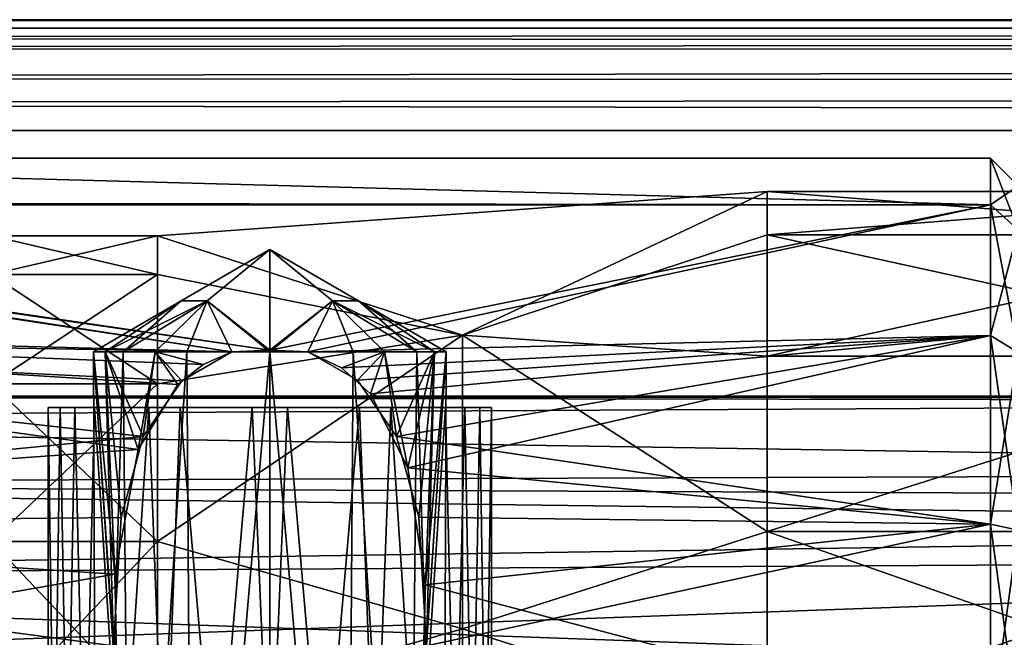
# Model space of a CAD drawing. Extents: x -25 to 195, y -156 to 155.
# Drawn here: x 24 to 33, y 109 to 115 of the extents above; entities that cross this region are included whole.
import ezdxf

# ---------------------------------------------------------------- set-up
doc = ezdxf.new("R2010")
doc.units = 0
doc.header["$MEASUREMENT"] = 0

msp = doc.modelspace()

# ---------------------------------------------------------------- linework, layer by layer
for points in [[(9.7354, 114.8405, -14.5421), (10.5, 115, -14), (160.0979, 114.923897, -14.3827)], [(10.5, 115, 14), (9.9662, 114.922997, 14.3849), (160.0979, 114.923897, 14.3827)], [(160.0979, 115, 14), (14.2612, 115, 10.1424), (10.5, 115, 14)], [(160.0979, 115, -14), (10.5, 115, -14), (14.2612, 115, -10.1424)], [(10.5, 115, -14), (160.0979, 115, -14), (160.0979, 114.923897, -14.3827)], [(10.5, 115, 14), (160.0979, 114.923897, 14.3827), (160.0979, 115, 14)], [(160.0979, 115, 14), (16.6707, 115, 5.3235), (14.2612, 115, 10.1424)], [(160.0979, 115, -14), (14.2612, 115, -10.1424), (16.6707, 115, -5.3235)], [(160.0979, 115, 14), (17.5, 115), (16.6707, 115, 5.3235)], [(160.0979, 115, -14), (16.6707, 115, -5.3235), (17.5, 115)], [(160.0979, 115, -14), (17.5, 115), (160.0979, 115, 14)], [(9.5351, 114.738701, 14.6742), (160.0979, 114.7071, 14.7071), (160.0979, 114.923897, 14.3827)], [(9.9662, 114.922997, 14.3849), (9.5351, 114.738701, 14.6742), (160.0979, 114.923897, 14.3827)], [(9.7354, 114.8405, -14.5421), (160.0979, 114.923897, -14.3827), (160.0979, 114.7071, -14.7071)], [(9.2114, 114.475899, -14.8795), (9.7354, 114.8405, -14.5421), (160.0979, 114.7071, -14.7071)], [(9.5351, 114.738701, 14.6742), (9.210999, 114.475601, 14.8798), (160.0979, 114.7071, 14.7071)], [(9.210999, 114.475601, 14.8798), (160.0979, 114.382698, 14.9239), (160.0979, 114.7071, 14.7071)], [(9.2114, 114.475899, -14.8795), (160.0979, 114.7071, -14.7071), (160.0979, 114.382698, -14.9239)], [(9.210999, 114.475601, 14.8798), (9.0638, 114.243797, 14.9699), (160.0979, 114.382698, 14.9239)], [(9.0641, 114.244499, -14.9697), (9.2114, 114.475899, -14.8795), (160.0979, 114.382698, -14.9239)], [(9.0638, 114.243797, 14.9699), (160.0979, 114, 15), (160.0979, 114.382698, 14.9239)], [(9.0641, 114.244499, -14.9697), (160.0979, 114.382698, -14.9239), (160.0979, 114, -15)], [(9.0139, 114, -15), (9.0641, 114.244499, -14.9697), (160.0979, 114, -15)], [(9.0638, 114.243797, 14.9699), (9.0139, 114, 15), (160.0979, 114, 15)], [(9.0139, 105, -15), (9.0139, 114, -15), (160.0979, 114, -15)], [(9.0139, 105, -15), (160.0979, 114, -15), (160.0979, 105, -15)], [(160.0979, 114, 15), (9.0139, 114, 15), (9.0139, 105, 15)], [(160.0979, 114, 15), (9.0139, 105, 15), (160.0979, 105, 15)], [(17.4023, 113.328003, 1.8467), (17.5, 113.75), (33.013901, 113.329102, 1.844)], [(17.5, 113.75), (17.407299, 113.3507, -1.7989), (33.013901, 113.329102, -1.844)], [(33.013901, 113.329102, 1.844), (17.5, 113.75), (33.013901, 113.75)], [(33.013901, 113.75), (17.5, 113.75), (33.013901, 113.329102, -1.844)], [(33.013901, 113.75), (33.013901, 113.329102, -1.844), (33.263901, 113.5)], [(33.263901, 113.103897, 1.7355), (33.013901, 113.75), (33.263901, 113.5)], [(33.013901, 113.329102, 1.844), (33.013901, 113.75), (33.263901, 113.103897, 1.7355)], [(28.24999, 112.151627, 2.6517), (30.999987, 113.449944), (25.499987, 113.049911)], [(28.24999, 112.151627, -2.6517), (25.499987, 113.049911), (30.999987, 113.449944)], [(28.24999, 112.151627, 2.6517), (30.999987, 113.058731, 1.7138), (30.999987, 113.449944)], [(28.24999, 112.151627, -2.6517), (30.999987, 113.449944), (30.999987, 113.058731, -1.7138)], [(30.999987, 113.058731, -1.7138), (30.999987, 113.449944), (35.999985, 113.449951)], [(30.999987, 113.058731, -1.7138), (35.999985, 113.449951), (35.999985, 113.058746, -1.7138)], [(30.999987, 113.449944), (35.999985, 113.058746, 1.7138), (35.999985, 113.449951)], [(30.999987, 113.449944), (30.999987, 113.058731, 1.7138), (35.999985, 113.058746, 1.7138)], [(33.263901, 113.5), (33.013901, 113.329102, -1.844), (33.263901, 113.103897, -1.7355)], [(17.407299, 113.3507, -1.7989), (17.194901, 112.234802, -3.2534), (26.1721, 112, -3.4369)], [(26.513901, 112.014999, -3.426), (17.407299, 113.3507, -1.7989), (26.1721, 112, -3.4369)], [(33.013901, 113.329102, -1.844), (17.407299, 113.3507, -1.7989), (26.513901, 112.014999, -3.426)], [(17.182199, 112.153397, 3.3201), (17.4023, 113.328003, 1.8467), (26.1721, 112, 3.4369)], [(26.513901, 112.014999, 3.426), (17.4023, 113.328003, 1.8467), (33.013901, 113.329102, 1.844)], [(26.1721, 112, 3.4369), (17.4023, 113.328003, 1.8467), (26.513901, 112.014999, 3.426)], [(26.513901, 112.014999, 3.426), (33.013901, 113.329102, 1.844), (26.855701, 112, 3.4369)], [(33.013901, 113.329102, -1.844), (26.513901, 112.014999, -3.426), (26.855701, 112, -3.4369)], [(26.855701, 112, 3.4369), (33.013901, 113.329102, 1.844), (33.013901, 112.149803, 3.3228)], [(33.013901, 113.329102, -1.844), (26.855701, 112, -3.4369), (33.013901, 112.149803, -3.3228)], [(33.013901, 113.329102, -1.844), (33.013901, 112.149803, -3.3228), (33.263901, 113.103897, -1.7355)], [(33.263901, 111.994003, 3.1273), (33.013901, 113.329102, 1.844), (33.263901, 113.103897, 1.7355)], [(33.013901, 112.149803, 3.3228), (33.013901, 113.329102, 1.844), (33.263901, 111.994003, 3.1273)], [(33.263901, 113.103897, -1.7355), (33.013901, 112.149803, -3.3228), (33.263901, 111.994003, -3.1273)], [(23.999989, 112.698311, -1.5403), (23.999987, 113.049911), (25.499987, 113.049911)], [(23.999987, 113.049911), (25.499989, 112.698311, 1.5403), (25.499987, 113.049911)], [(23.999987, 113.049911), (23.999989, 112.698311, 1.5403), (25.499989, 112.698311, 1.5403)], [(23.999989, 112.698311, -1.5403), (25.499987, 113.049911), (25.499989, 112.698311, -1.5403)], [(28.24999, 112.151627, 2.6517), (25.499987, 113.049911), (25.499989, 112.698311, 1.5403)], [(28.24999, 112.151627, -2.6517), (25.499989, 112.698311, -1.5403), (25.499987, 113.049911)], [(28.24999, 112.151627, 2.6517), (30.99999, 111.96273, 3.0882), (30.999987, 113.058731, 1.7138)], [(28.24999, 112.151627, -2.6517), (30.999987, 113.058731, -1.7138), (30.99999, 111.96273, -3.0882)], [(30.99999, 111.96273, -3.0882), (30.999987, 113.058731, -1.7138), (35.999985, 113.058746, -1.7138)], [(30.999987, 113.058731, 1.7138), (35.999992, 111.962753, 3.0882), (35.999985, 113.058746, 1.7138)], [(30.999987, 113.058731, 1.7138), (30.99999, 111.96273, 3.0882), (35.999992, 111.962753, 3.0882)], [(30.99999, 111.96273, -3.0882), (35.999985, 113.058746, -1.7138), (35.999992, 111.962753, -3.0882)], [(25.9482, 112.461899, -4.4343), (25.713902, 112.461899, -5), (26.513901, 112.923798, -5)], [(25.713902, 112.461899, -5), (25.9482, 112.461899, -5.5657), (26.513901, 112.923798, -5)], [(25.9482, 112.461899, 5.5657), (25.713902, 112.461899, 5), (26.513901, 112.923798, 5)], [(25.713902, 112.461899, 5), (25.9482, 112.461899, 4.4343), (26.513901, 112.923798, 5)], [(26.513901, 112.014999, -3.426), (25.9482, 112.461899, -4.4343), (26.513901, 112.923798, -5)], [(26.513901, 112.923798, -5), (25.9482, 112.461899, -5.5657), (26.513901, 112, -6.6)], [(26.513901, 112, 6.6), (25.9482, 112.461899, 5.5657), (26.513901, 112.923798, 5)], [(26.513901, 112.923798, 5), (25.9482, 112.461899, 4.4343), (26.513901, 112.014999, 3.426)], [(26.513901, 112, -6.6), (27.079601, 112.461899, -5.5657), (26.513901, 112.923798, -5)], [(27.079601, 112.461899, -5.5657), (27.3139, 112.461899, -5), (26.513901, 112.923798, -5)], [(26.513901, 112.923798, -5), (27.079601, 112.461899, -4.4343), (26.513901, 112.014999, -3.426)], [(27.3139, 112.461899, -5), (27.079601, 112.461899, -4.4343), (26.513901, 112.923798, -5)], [(26.513901, 112.014999, 3.426), (27.079601, 112.461899, 4.4343), (26.513901, 112.923798, 5)], [(27.079601, 112.461899, 4.4343), (27.3139, 112.461899, 5), (26.513901, 112.923798, 5)], [(26.513901, 112.923798, 5), (27.079601, 112.461899, 5.5657), (26.513901, 112, 6.6)], [(27.3139, 112.461899, 5), (27.079601, 112.461899, 5.5657), (26.513901, 112.923798, 5)], [(23.999992, 111.71331, -2.7755), (23.999989, 112.698311, -1.5403), (25.499989, 112.698311, -1.5403)], [(23.999989, 112.698311, 1.5403), (25.499992, 111.71331, 2.7755), (25.499989, 112.698311, 1.5403)], [(23.999989, 112.698311, 1.5403), (23.999992, 111.71331, 2.7755), (25.499992, 111.71331, 2.7755)], [(23.999992, 111.71331, -2.7755), (25.499989, 112.698311, -1.5403), (25.499992, 111.71331, -2.7755)], [(28.24999, 112.151627, 2.6517), (25.499989, 112.698311, 1.5403), (25.499992, 111.71331, 2.7755)], [(28.24999, 112.151627, -2.6517), (25.499992, 111.71331, -2.7755), (25.499989, 112.698311, -1.5403)], [(24.923199, 112, -5.1719), (25.713902, 112.461899, -5), (25.028099, 112, -4.4064)], [(25.189201, 112, -5.8973), (25.713902, 112.461899, -5), (24.923199, 112, -5.1719)], [(25.028099, 112, 4.4064), (25.713902, 112.461899, 5), (24.923199, 112, 5.1719)], [(24.923199, 112, 5.1719), (25.713902, 112.461899, 5), (25.189201, 112, 5.8973)], [(25.028099, 112, -4.4064), (25.9482, 112.461899, -4.4343), (25.4795, 112, -3.7793)], [(25.028099, 112, -4.4064), (25.713902, 112.461899, -5), (25.9482, 112.461899, -4.4343)], [(25.4795, 112, 3.7793), (25.9482, 112.461899, 4.4343), (25.028099, 112, 4.4064)], [(25.028099, 112, 4.4064), (25.9482, 112.461899, 4.4343), (25.713902, 112.461899, 5)], [(25.764099, 112, -6.4134), (25.9482, 112.461899, -5.5657), (25.189201, 112, -5.8973)], [(25.189201, 112, -5.8973), (25.9482, 112.461899, -5.5657), (25.713902, 112.461899, -5)], [(25.189201, 112, 5.8973), (25.9482, 112.461899, 5.5657), (25.764099, 112, 6.4134)], [(25.189201, 112, 5.8973), (25.713902, 112.461899, 5), (25.9482, 112.461899, 5.5657)], [(25.4795, 112, -3.7793), (25.9482, 112.461899, -4.4343), (26.1721, 112, -3.4369)], [(26.1721, 112, 3.4369), (25.9482, 112.461899, 4.4343), (25.4795, 112, 3.7793)], [(26.513901, 112, -6.6), (25.9482, 112.461899, -5.5657), (25.764099, 112, -6.4134)], [(25.764099, 112, 6.4134), (25.9482, 112.461899, 5.5657), (26.513901, 112, 6.6)], [(26.1721, 112, -3.4369), (25.9482, 112.461899, -4.4343), (26.513901, 112.014999, -3.426)], [(26.513901, 112.014999, 3.426), (25.9482, 112.461899, 4.4343), (26.1721, 112, 3.4369)], [(27.263699, 112, -6.4134), (27.079601, 112.461899, -5.5657), (26.513901, 112, -6.6)], [(26.513901, 112.014999, -3.426), (27.079601, 112.461899, -4.4343), (26.855701, 112, -3.4369)], [(26.855701, 112, 3.4369), (27.079601, 112.461899, 4.4343), (26.513901, 112.014999, 3.426)], [(26.513901, 112, 6.6), (27.079601, 112.461899, 5.5657), (27.263699, 112, 6.4134)], [(26.855701, 112, -3.4369), (27.079601, 112.461899, -4.4343), (27.548302, 112, -3.7793)], [(27.548302, 112, 3.7793), (27.079601, 112.461899, 4.4343), (26.855701, 112, 3.4369)], [(27.8386, 112, -5.8973), (27.079601, 112.461899, -5.5657), (27.263699, 112, -6.4134)], [(27.8386, 112, -5.8973), (27.3139, 112.461899, -5), (27.079601, 112.461899, -5.5657)], [(27.548302, 112, -3.7793), (27.079601, 112.461899, -4.4343), (27.999699, 112, -4.4064)], [(27.999699, 112, -4.4064), (27.079601, 112.461899, -4.4343), (27.3139, 112.461899, -5)], [(27.999699, 112, 4.4064), (27.079601, 112.461899, 4.4343), (27.548302, 112, 3.7793)], [(27.999699, 112, 4.4064), (27.3139, 112.461899, 5), (27.079601, 112.461899, 4.4343)], [(27.263699, 112, 6.4134), (27.079601, 112.461899, 5.5657), (27.8386, 112, 5.8973)], [(27.8386, 112, 5.8973), (27.079601, 112.461899, 5.5657), (27.3139, 112.461899, 5)], [(27.999699, 112, -4.4064), (27.3139, 112.461899, -5), (28.104599, 112, -5.1719)], [(28.104599, 112, -5.1719), (27.3139, 112.461899, -5), (27.8386, 112, -5.8973)], [(28.104599, 112, 5.1719), (27.3139, 112.461899, 5), (27.999699, 112, 4.4064)], [(27.8386, 112, 5.8973), (27.3139, 112.461899, 5), (28.104599, 112, 5.1719)], [(17.194901, 112.234802, -3.2534), (17.007, 110.524399, -4.1246), (25.324699, 111.119003, -3.9296)], [(25.682301, 111.7052, -3.6331), (17.194901, 112.234802, -3.2534), (25.324699, 111.119003, -3.9296)], [(25.912498, 111.885597, -3.5175), (17.194901, 112.234802, -3.2534), (25.682301, 111.7052, -3.6331)], [(26.1721, 112, -3.4369), (17.194901, 112.234802, -3.2534), (25.912498, 111.885597, -3.5175)], [(17.0014, 110.425598, 4.1477), (17.182199, 112.153397, 3.3201), (25.372101, 111.236099, 3.8792)], [(25.718998, 111.740601, 3.6114), (17.182199, 112.153397, 3.3201), (26.1721, 112, 3.4369)], [(25.372101, 111.236099, 3.8792), (17.182199, 112.153397, 3.3201), (25.718998, 111.740601, 3.6114)], [(28.24999, 112.151627, 2.6517), (25.499992, 111.71331, 2.7755), (25.499998, 110.28981, 3.461)], [(28.24999, 112.151627, -2.6517), (25.499998, 110.28981, -3.461), (25.499992, 111.71331, -2.7755)], [(28.25, 109.499924, 3.75), (28.24999, 112.151627, 2.6517), (25.499998, 110.28981, 3.461)], [(28.24999, 112.151627, -2.6517), (28.25, 109.499924, -3.75), (25.499998, 110.28981, -3.461)], [(27.159698, 111.857597, 3.5361), (26.855701, 112, 3.4369), (33.013901, 112.149803, 3.3228)], [(26.855701, 112, -3.4369), (27.305099, 111.744003, -3.6093), (33.013901, 112.149803, -3.3228)], [(27.421501, 111.622101, 3.6823), (27.159698, 111.857597, 3.5361), (33.013901, 112.149803, 3.3228)], [(27.305099, 111.744003, -3.6093), (27.655701, 111.236298, -3.8792), (33.013901, 112.149803, -3.3228)], [(27.758099, 110.952499, 3.9941), (27.421501, 111.622101, 3.6823), (33.013901, 112.149803, 3.3228)], [(33.013901, 112.149803, -3.3228), (27.655701, 111.236298, -3.8792), (33.013901, 110.445702, -4.1434)], [(27.758099, 110.952499, 3.9941), (33.013901, 112.149803, 3.3228), (33.013901, 110.445702, 4.1434)], [(28.24999, 112.151627, 2.6517), (30.999996, 110.378937, 3.851), (30.99999, 111.96273, 3.0882)], [(28.25, 109.499924, 3.75), (30.999996, 110.378937, 3.851), (28.24999, 112.151627, 2.6517)], [(28.24999, 112.151627, -2.6517), (30.99999, 111.96273, -3.0882), (30.999996, 110.378937, -3.851)], [(28.24999, 112.151627, -2.6517), (30.999996, 110.378937, -3.851), (28.25, 109.499924, -3.75)], [(33.013901, 112.149803, -3.3228), (33.013901, 110.445702, -4.1434), (33.263901, 111.994003, -3.1273)], [(33.263901, 110.390099, 3.8997), (33.013901, 112.149803, 3.3228), (33.263901, 111.994003, 3.1273)], [(33.013901, 110.445702, 4.1434), (33.013901, 112.149803, 3.3228), (33.263901, 110.390099, 3.8997)], [(25.189201, 112, 5.8973), (24.953999, 104, 5.356), (24.923199, 112, 5.1719)], [(24.923199, 112, 5.1719), (25.1017, 109.346298, 4.2472), (25.028099, 112, 4.4064)], [(24.953999, 104, 5.356), (25.1017, 109.346298, 4.2472), (24.923199, 112, 5.1719)], [(24.953999, 104, -5.356), (24.923199, 112, -5.1719), (24.953999, 104, -4.644)], [(25.189201, 112, -5.8973), (24.923199, 112, -5.1719), (24.953999, 104, -5.356)], [(24.923199, 112, -5.1719), (25.141602, 108.716301, -4.1771), (24.953999, 104, -4.644)], [(24.923199, 112, -5.1719), (25.1161, 109.992897, -4.2213), (25.141602, 108.716301, -4.1771)], [(24.923199, 112, -5.1719), (25.028099, 112, -4.4064), (25.1161, 109.992897, -4.2213)], [(25.263, 104, 5.9976), (24.953999, 104, 5.356), (25.189201, 112, 5.8973)], [(25.263, 104, -5.9976), (25.189201, 112, -5.8973), (24.953999, 104, -5.356)], [(25.028099, 112, 4.4064), (25.1017, 109.346298, 4.2472), (25.1716, 110.506401, 4.1291)], [(25.028099, 112, 4.4064), (25.372101, 111.236099, 3.8792), (25.4795, 112, 3.7793)], [(25.1716, 110.506401, 4.1291), (25.372101, 111.236099, 3.8792), (25.028099, 112, 4.4064)], [(25.028099, 112, -4.4064), (25.324699, 111.119003, -3.9296), (25.1161, 109.992897, -4.2213)], [(25.028099, 112, -4.4064), (25.4795, 112, -3.7793), (25.324699, 111.119003, -3.9296)], [(25.764099, 112, 6.4134), (25.263, 104, 5.9976), (25.189201, 112, 5.8973)], [(25.764099, 112, -6.4134), (25.189201, 112, -5.8973), (25.263, 104, -5.9976)], [(25.819698, 104, 6.4416), (25.263, 104, 5.9976), (25.764099, 112, 6.4134)], [(25.819698, 104, -6.4416), (25.764099, 112, -6.4134), (25.263, 104, -5.9976)], [(25.4795, 112, -3.7793), (25.682301, 111.7052, -3.6331), (25.324699, 111.119003, -3.9296)], [(25.372101, 111.236099, 3.8792), (25.718998, 111.740601, 3.6114), (25.4795, 112, 3.7793)], [(25.718998, 111.740601, 3.6114), (26.1721, 112, 3.4369), (25.4795, 112, 3.7793)], [(25.4795, 112, -3.7793), (25.912498, 111.885597, -3.5175), (25.682301, 111.7052, -3.6331)], [(25.4795, 112, -3.7793), (26.1721, 112, -3.4369), (25.912498, 111.885597, -3.5175)], [(26.513901, 112, 6.6), (25.819698, 104, 6.4416), (25.764099, 112, 6.4134)], [(26.513901, 112, -6.6), (25.764099, 112, -6.4134), (25.819698, 104, -6.4416)], [(26.513901, 104, 6.6), (25.819698, 104, 6.4416), (26.513901, 112, 6.6)], [(26.513901, 104, -6.6), (26.513901, 112, -6.6), (25.819698, 104, -6.4416)], [(27.263699, 112, 6.4134), (27.208099, 104, 6.4416), (26.513901, 112, 6.6)], [(27.208099, 104, 6.4416), (26.513901, 104, 6.6), (26.513901, 112, 6.6)], [(27.208099, 104, -6.4416), (26.513901, 112, -6.6), (26.513901, 104, -6.6)], [(27.263699, 112, -6.4134), (26.513901, 112, -6.6), (27.208099, 104, -6.4416)], [(27.159698, 111.857597, 3.5361), (27.548302, 112, 3.7793), (26.855701, 112, 3.4369)], [(26.855701, 112, -3.4369), (27.548302, 112, -3.7793), (27.305099, 111.744003, -3.6093)], [(27.421501, 111.622101, 3.6823), (27.548302, 112, 3.7793), (27.159698, 111.857597, 3.5361)], [(27.764801, 104, 5.9976), (27.208099, 104, 6.4416), (27.263699, 112, 6.4134)], [(27.764801, 104, -5.9976), (27.263699, 112, -6.4134), (27.208099, 104, -6.4416)], [(27.8386, 112, 5.8973), (27.764801, 104, 5.9976), (27.263699, 112, 6.4134)], [(27.8386, 112, -5.8973), (27.263699, 112, -6.4134), (27.764801, 104, -5.9976)], [(27.305099, 111.744003, -3.6093), (27.548302, 112, -3.7793), (27.655701, 111.236298, -3.8792)], [(27.421501, 111.622101, 3.6823), (27.758099, 110.952499, 3.9941), (27.548302, 112, 3.7793)], [(27.758099, 110.952499, 3.9941), (27.999699, 112, 4.4064), (27.548302, 112, 3.7793)], [(27.548302, 112, -3.7793), (27.999699, 112, -4.4064), (27.655701, 111.236298, -3.8792)], [(27.655701, 111.236298, -3.8792), (27.999699, 112, -4.4064), (27.855999, 110.5075, -4.1289)], [(27.758099, 110.952499, 3.9941), (27.917301, 109.898499, 4.2313), (27.999699, 112, 4.4064)], [(28.073799, 104, 5.356), (27.764801, 104, 5.9976), (27.8386, 112, 5.8973)], [(28.073799, 104, -5.356), (27.8386, 112, -5.8973), (27.764801, 104, -5.9976)], [(28.104599, 112, 5.1719), (28.073799, 104, 5.356), (27.8386, 112, 5.8973)], [(28.104599, 112, -5.1719), (27.8386, 112, -5.8973), (28.073799, 104, -5.356)], [(27.855999, 110.5075, -4.1289), (27.999699, 112, -4.4064), (27.9259, 109.347397, -4.2473)], [(27.8815, 108.675102, 4.1692), (28.104599, 112, 5.1719), (27.917301, 109.898499, 4.2313)], [(27.8815, 108.675102, 4.1692), (28.073799, 104, 4.644), (28.104599, 112, 5.1719)], [(27.917301, 109.898499, 4.2313), (28.104599, 112, 5.1719), (27.999699, 112, 4.4064)], [(27.999699, 112, -4.4064), (28.104599, 112, -5.1719), (27.9259, 109.347397, -4.2473)], [(27.9259, 109.347397, -4.2473), (28.104599, 112, -5.1719), (28.073799, 104, -5.356)], [(28.073799, 104, 4.644), (28.073799, 104, 5.356), (28.104599, 112, 5.1719)], [(30.999996, 110.378937, -3.851), (30.99999, 111.96273, -3.0882), (35.999992, 111.962753, -3.0882)], [(30.99999, 111.96273, 3.0882), (30.999996, 110.378937, 3.851), (35.999992, 111.962753, 3.0882)], [(30.999996, 110.378937, -3.851), (35.999992, 111.962753, -3.0882), (35.999996, 110.378952, -3.851)], [(30.999996, 110.378937, 3.851), (35.999996, 110.378952, 3.851), (35.999992, 111.962753, 3.0882)], [(33.263901, 111.994003, -3.1273), (33.013901, 110.445702, -4.1434), (33.263901, 110.390099, -3.8997)], [(23.999998, 110.28981, -3.461), (23.999992, 111.71331, -2.7755), (25.499992, 111.71331, -2.7755)], [(23.999992, 111.71331, 2.7755), (25.499998, 110.28981, 3.461), (25.499992, 111.71331, 2.7755)], [(23.999992, 111.71331, 2.7755), (23.999998, 110.28981, 3.461), (25.499998, 110.28981, 3.461)], [(23.999998, 110.28981, -3.461), (25.499992, 111.71331, -2.7755), (25.499998, 110.28981, -3.461)], [(44.499992, 111.599983), (13.899994, 111.599869), (44.499992, 111.594681, -0.1495)], [(44.499992, 111.594681, 0.1495), (13.899994, 111.599869), (44.499992, 111.599983)], [(44.499992, 111.594681, -0.1495), (13.899994, 111.599869), (44.499992, 111.578682, -0.2982)], [(44.499992, 111.578682, -0.2982), (13.899994, 111.599869), (44.499992, 111.552193, -0.4455)], [(13.899994, 111.599869), (13.899994, 111.391869, -0.9112), (44.499992, 111.552193, -0.4455)], [(13.899994, 111.391869, 0.9112), (13.899994, 111.599869), (44.499992, 111.552193, 0.4455)], [(44.499992, 111.552193, 0.4455), (13.899994, 111.599869), (44.499992, 111.578682, 0.2982)], [(44.499992, 111.578682, 0.2982), (13.899994, 111.599869), (44.499992, 111.594681, 0.1495)], [(44.499992, 111.552193, -0.4455), (13.899994, 111.391869, -0.9112), (44.499996, 110.91188, -1.5545)], [(44.499996, 110.91188, 1.5545), (13.899994, 111.391869, 0.9112), (44.499992, 111.552193, 0.4455)], [(24.513901, 111.5, -5), (24.620998, 104, -5.6455), (24.513901, 104, -5)], [(24.513901, 111.5, -5), (24.7558, 111.5, -5.9533), (24.620998, 104, -5.6455)], [(24.620998, 111.5, -4.3545), (24.513901, 111.5, -5), (24.513901, 104, -5)], [(24.620998, 111.5, -4.3545), (24.513901, 104, -5), (24.7558, 104, -4.0467)], [(24.620998, 111.5, -4.3545), (24.913898, 111.5, -5), (24.513901, 111.5, -5)], [(24.913898, 111.5, -5), (25.035698, 111.5, -5.6123), (24.513901, 111.5, -5)], [(25.035698, 111.5, -5.6123), (24.7558, 111.5, -5.9533), (24.513901, 111.5, -5)], [(24.513901, 111.5, 5), (24.620998, 104, 4.3545), (24.513901, 104, 5)], [(24.513901, 111.5, 5), (24.7558, 111.5, 4.0467), (24.620998, 104, 4.3545)], [(24.620998, 111.5, 5.6455), (24.513901, 111.5, 5), (24.513901, 104, 5)], [(24.620998, 111.5, 5.6455), (24.513901, 104, 5), (24.7558, 104, 5.9533)], [(24.620998, 111.5, 5.6455), (24.913898, 111.5, 5), (24.513901, 111.5, 5)], [(24.913898, 111.5, 5), (25.035698, 111.5, 4.3877), (24.513901, 111.5, 5)], [(25.035698, 111.5, 4.3877), (24.7558, 111.5, 4.0467), (24.513901, 111.5, 5)], [(24.7558, 111.5, -5.9533), (24.930599, 104, -6.2218), (24.620998, 104, -5.6455)], [(24.930599, 111.5, -3.7782), (24.620998, 111.5, -4.3545), (24.7558, 104, -4.0467)], [(24.930599, 111.5, -3.7782), (25.088501, 111.5, -4.273), (24.620998, 111.5, -4.3545)], [(25.088501, 111.5, -4.273), (24.913898, 111.5, -5), (24.620998, 111.5, -4.3545)], [(24.7558, 111.5, 4.0467), (24.930599, 104, 3.7782), (24.620998, 104, 4.3545)], [(24.930599, 111.5, 6.2218), (24.620998, 111.5, 5.6455), (24.7558, 104, 5.9533)], [(24.930599, 111.5, 6.2218), (25.088501, 111.5, 5.727), (24.620998, 111.5, 5.6455)], [(25.088501, 111.5, 5.727), (24.913898, 111.5, 5), (24.620998, 111.5, 5.6455)], [(24.7558, 111.5, -5.9533), (25.422798, 111.5, -6.676), (24.930599, 104, -6.2218)], [(24.930599, 111.5, -3.7782), (24.7558, 104, -4.0467), (25.422798, 104, -3.324)], [(25.035698, 111.5, -5.6123), (25.3825, 111.5, -6.1314), (24.7558, 111.5, -5.9533)], [(25.3825, 111.5, -6.1314), (25.422798, 111.5, -6.676), (24.7558, 111.5, -5.9533)], [(24.7558, 111.5, 4.0467), (25.422798, 111.5, 3.324), (24.930599, 104, 3.7782)], [(24.930599, 111.5, 6.2218), (24.7558, 104, 5.9533), (25.422798, 104, 6.676)], [(25.035698, 111.5, 4.3877), (25.3825, 111.5, 3.8686), (24.7558, 111.5, 4.0467)], [(25.3825, 111.5, 3.8686), (25.422798, 111.5, 3.324), (24.7558, 111.5, 4.0467)], [(25.422798, 111.5, -6.676), (25.704498, 104, -6.8289), (24.930599, 104, -6.2218)], [(25.704498, 111.5, -3.1711), (24.930599, 111.5, -3.7782), (25.422798, 104, -3.324)], [(25.704498, 111.5, -3.1711), (25.573601, 111.5, -3.7052), (24.930599, 111.5, -3.7782)], [(25.573601, 111.5, -3.7052), (25.088501, 111.5, -4.273), (24.930599, 111.5, -3.7782)], [(25.422798, 111.5, 3.324), (25.704498, 104, 3.1711), (24.930599, 104, 3.7782)], [(25.704498, 111.5, 6.8289), (24.930599, 111.5, 6.2218), (25.422798, 104, 6.676)], [(25.704498, 111.5, 6.8289), (25.573601, 111.5, 6.2948), (24.930599, 111.5, 6.2218)], [(25.573601, 111.5, 6.2948), (25.088501, 111.5, 5.727), (24.930599, 111.5, 6.2218)], [(25.3825, 111.5, -6.1314), (26.0201, 111.5, -6.522), (25.422798, 111.5, -6.676)], [(25.3825, 111.5, 3.8686), (26.0201, 111.5, 3.478), (25.422798, 111.5, 3.324)], [(25.422798, 111.5, -6.676), (26.353699, 111.5, -6.9935), (25.704498, 104, -6.8289)], [(25.704498, 111.5, -3.1711), (25.422798, 104, -3.324), (26.353699, 104, -3.0065)], [(26.0201, 111.5, -6.522), (26.353699, 111.5, -6.9935), (25.422798, 111.5, -6.676)], [(25.422798, 111.5, 3.324), (26.353699, 111.5, 3.0065), (25.704498, 104, 3.1711)], [(25.704498, 111.5, 6.8289), (25.422798, 104, 6.676), (26.353699, 104, 6.9935)], [(26.0201, 111.5, 3.478), (26.353699, 111.5, 3.0065), (25.422798, 111.5, 3.324)], [(25.704498, 111.5, -3.1711), (26.263199, 111.5, -3.4195), (25.573601, 111.5, -3.7052)], [(25.704498, 111.5, 6.8289), (26.263199, 111.5, 6.5805), (25.573601, 111.5, 6.2948)], [(26.353699, 111.5, -6.9935), (26.674099, 104, -6.9935), (25.704498, 104, -6.8289)], [(26.674099, 111.5, -3.0065), (25.704498, 111.5, -3.1711), (26.353699, 104, -3.0065)], [(26.674099, 111.5, -3.0065), (26.263199, 111.5, -3.4195), (25.704498, 111.5, -3.1711)], [(26.353699, 111.5, 3.0065), (26.674099, 104, 3.0065), (25.704498, 104, 3.1711)], [(26.674099, 111.5, 6.9935), (25.704498, 111.5, 6.8289), (26.353699, 104, 6.9935)], [(26.674099, 111.5, 6.9935), (26.263199, 111.5, 6.5805), (25.704498, 111.5, 6.8289)], [(26.764599, 111.5, -6.5805), (26.353699, 111.5, -6.9935), (26.0201, 111.5, -6.522)], [(26.764599, 111.5, 3.4195), (26.353699, 111.5, 3.0065), (26.0201, 111.5, 3.478)], [(26.674099, 111.5, -3.0065), (27.007698, 111.5, -3.478), (26.263199, 111.5, -3.4195)], [(26.674099, 111.5, 6.9935), (27.007698, 111.5, 6.522), (26.263199, 111.5, 6.5805)], [(26.353699, 111.5, -6.9935), (27.323299, 111.5, -6.8289), (26.674099, 104, -6.9935)], [(26.674099, 111.5, -3.0065), (26.353699, 104, -3.0065), (27.323299, 104, -3.1711)], [(26.764599, 111.5, -6.5805), (27.323299, 111.5, -6.8289), (26.353699, 111.5, -6.9935)], [(26.353699, 111.5, 3.0065), (27.323299, 111.5, 3.1711), (26.674099, 104, 3.0065)], [(26.674099, 111.5, 6.9935), (26.353699, 104, 6.9935), (27.323299, 104, 6.8289)], [(26.764599, 111.5, 3.4195), (27.323299, 111.5, 3.1711), (26.353699, 111.5, 3.0065)], [(27.323299, 111.5, -6.8289), (27.605, 104, -6.676), (26.674099, 104, -6.9935)], [(27.605, 111.5, -3.324), (26.674099, 111.5, -3.0065), (27.323299, 104, -3.1711)], [(26.674099, 111.5, -3.0065), (27.605, 111.5, -3.324), (27.007698, 111.5, -3.478)], [(27.323299, 111.5, 3.1711), (27.605, 104, 3.324), (26.674099, 104, 3.0065)], [(27.605, 111.5, 6.676), (26.674099, 111.5, 6.9935), (27.323299, 104, 6.8289)], [(26.674099, 111.5, 6.9935), (27.605, 111.5, 6.676), (27.007698, 111.5, 6.522)], [(27.454201, 111.5, -6.2948), (27.323299, 111.5, -6.8289), (26.764599, 111.5, -6.5805)], [(27.454201, 111.5, 3.7052), (27.323299, 111.5, 3.1711), (26.764599, 111.5, 3.4195)], [(27.605, 111.5, -3.324), (27.645298, 111.5, -3.8686), (27.007698, 111.5, -3.478)], [(27.605, 111.5, 6.676), (27.645298, 111.5, 6.1314), (27.007698, 111.5, 6.522)], [(27.323299, 111.5, -6.8289), (28.097198, 111.5, -6.2218), (27.605, 104, -6.676)], [(27.605, 111.5, -3.324), (27.323299, 104, -3.1711), (28.097198, 104, -3.7782)], [(27.454201, 111.5, -6.2948), (28.097198, 111.5, -6.2218), (27.323299, 111.5, -6.8289)], [(27.323299, 111.5, 3.1711), (28.097198, 111.5, 3.7782), (27.605, 104, 3.324)], [(27.605, 111.5, 6.676), (27.323299, 104, 6.8289), (28.097198, 104, 6.2218)], [(27.454201, 111.5, 3.7052), (28.097198, 111.5, 3.7782), (27.323299, 111.5, 3.1711)], [(27.939301, 111.5, -5.727), (28.097198, 111.5, -6.2218), (27.454201, 111.5, -6.2948)], [(27.939301, 111.5, 4.273), (28.097198, 111.5, 3.7782), (27.454201, 111.5, 3.7052)], [(28.097198, 111.5, -6.2218), (28.271999, 104, -5.9533), (27.605, 104, -6.676)], [(28.271999, 111.5, -4.0467), (27.605, 111.5, -3.324), (28.097198, 104, -3.7782)], [(27.605, 111.5, -3.324), (28.271999, 111.5, -4.0467), (27.645298, 111.5, -3.8686)], [(28.097198, 111.5, 3.7782), (28.271999, 104, 4.0467), (27.605, 104, 3.324)], [(28.271999, 111.5, 5.9533), (27.605, 111.5, 6.676), (28.097198, 104, 6.2218)], [(27.605, 111.5, 6.676), (28.271999, 111.5, 5.9533), (27.645298, 111.5, 6.1314)], [(28.271999, 111.5, -4.0467), (27.9921, 111.5, -4.3877), (27.645298, 111.5, -3.8686)], [(28.271999, 111.5, 5.9533), (27.9921, 111.5, 5.6123), (27.645298, 111.5, 6.1314)], [(28.113899, 111.5, -5), (28.406799, 111.5, -5.6455), (27.939301, 111.5, -5.727)], [(28.406799, 111.5, -5.6455), (28.097198, 111.5, -6.2218), (27.939301, 111.5, -5.727)], [(28.113899, 111.5, 5), (28.406799, 111.5, 4.3545), (27.939301, 111.5, 4.273)], [(28.406799, 111.5, 4.3545), (28.097198, 111.5, 3.7782), (27.939301, 111.5, 4.273)], [(27.9921, 111.5, -4.3877), (28.513901, 111.5, -5), (28.113899, 111.5, -5)], [(28.271999, 111.5, -4.0467), (28.513901, 111.5, -5), (27.9921, 111.5, -4.3877)], [(27.9921, 111.5, 5.6123), (28.513901, 111.5, 5), (28.113899, 111.5, 5)], [(28.271999, 111.5, 5.9533), (28.513901, 111.5, 5), (27.9921, 111.5, 5.6123)], [(28.097198, 111.5, -6.2218), (28.406799, 111.5, -5.6455), (28.271999, 104, -5.9533)], [(28.271999, 111.5, -4.0467), (28.097198, 104, -3.7782), (28.406799, 104, -4.3545)], [(28.097198, 111.5, 3.7782), (28.406799, 111.5, 4.3545), (28.271999, 104, 4.0467)], [(28.271999, 111.5, 5.9533), (28.097198, 104, 6.2218), (28.406799, 104, 5.6455)], [(28.513901, 111.5, -5), (28.406799, 111.5, -5.6455), (28.113899, 111.5, -5)], [(28.513901, 111.5, 5), (28.406799, 111.5, 4.3545), (28.113899, 111.5, 5)], [(28.406799, 111.5, -5.6455), (28.513901, 104, -5), (28.271999, 104, -5.9533)], [(28.513901, 111.5, -5), (28.271999, 111.5, -4.0467), (28.406799, 104, -4.3545)], [(28.406799, 111.5, 4.3545), (28.513901, 104, 5), (28.271999, 104, 4.0467)], [(28.513901, 111.5, 5), (28.271999, 111.5, 5.9533), (28.406799, 104, 5.6455)], [(28.406799, 111.5, -5.6455), (28.513901, 111.5, -5), (28.513901, 104, -5)], [(28.513901, 111.5, -5), (28.406799, 104, -4.3545), (28.513901, 104, -5)], [(28.406799, 111.5, 4.3545), (28.513901, 111.5, 5), (28.513901, 104, 5)], [(28.513901, 111.5, 5), (28.406799, 104, 5.6455), (28.513901, 104, 5)], [(13.899994, 111.391869, -0.9112), (13.899998, 110.809174, -1.6418), (44.499996, 110.91188, -1.5545)], [(13.899998, 110.809174, 1.6418), (13.899994, 111.391869, 0.9112), (44.499996, 110.91188, 1.5545)], [(25.1716, 110.506401, 4.1291), (17.0014, 110.425598, 4.1477), (25.372101, 111.236099, 3.8792)], [(27.655701, 111.236298, -3.8792), (27.855999, 110.5075, -4.1289), (33.013901, 110.445702, -4.1434)], [(25.324699, 111.119003, -3.9296), (17.007, 110.524399, -4.1246), (25.1161, 109.992897, -4.2213)], [(27.917301, 109.898499, 4.2313), (27.758099, 110.952499, 3.9941), (33.013901, 110.445702, 4.1434)], [(44.499996, 110.91188, -1.5545), (13.899998, 110.809174, -1.6418), (44.499996, 110.676781, -1.7393)], [(44.499996, 110.676781, 1.7393), (13.899998, 110.809174, 1.6418), (44.499996, 110.91188, 1.5545)], [(44.499996, 110.676781, -1.7393), (13.899998, 110.809174, -1.6418), (44.499996, 110.417877, -1.8888)], [(13.899998, 110.809174, -1.6418), (13.900002, 109.967171, -2.0473), (44.499996, 110.417877, -1.8888)], [(44.499996, 110.417877, 1.8888), (13.899998, 110.809174, 1.6418), (44.499996, 110.676781, 1.7393)], [(13.900002, 109.967171, 2.0473), (13.899998, 110.809174, 1.6418), (44.499996, 110.417877, 1.8888)], [(25.1017, 109.346298, 4.2472), (17.0014, 110.425598, 4.1477), (25.1716, 110.506401, 4.1291)], [(17.007, 110.524399, -4.1246), (17.001801, 108.567802, -4.1462), (25.1161, 109.992897, -4.2213)], [(27.855999, 110.5075, -4.1289), (27.9259, 109.347397, -4.2473), (33.013901, 110.445702, -4.1434)], [(44.499996, 110.417877, -1.8888), (13.900002, 109.967171, -2.0473), (44.499996, 110.140282, -2)], [(44.499996, 110.140282, 2), (13.900002, 109.967171, 2.0473), (44.499996, 110.417877, 1.8888)], [(17.007799, 108.462898, 4.1214), (17.0014, 110.425598, 4.1477), (25.1017, 109.346298, 4.2472)], [(33.013901, 108.554298, 4.1434), (27.917301, 109.898499, 4.2313), (33.013901, 110.445702, 4.1434)], [(33.013901, 110.445702, -4.1434), (27.9259, 109.347397, -4.2473), (33.013901, 108.554298, -4.1434)], [(33.013901, 110.445702, -4.1434), (33.013901, 108.554298, -4.1434), (33.263901, 110.390099, -3.8997)], [(33.263901, 108.609901, 3.8997), (33.013901, 110.445702, 4.1434), (33.263901, 110.390099, 3.8997)], [(33.013901, 108.554298, 4.1434), (33.013901, 110.445702, 4.1434), (33.263901, 108.609901, 3.8997)], [(28.25, 109.499924, 3.75), (31.000004, 108.620934, 3.851), (30.999996, 110.378937, 3.851)], [(28.25, 109.499924, -3.75), (30.999996, 110.378937, -3.851), (31.000004, 108.620934, -3.851)], [(31.000004, 108.620934, -3.851), (30.999996, 110.378937, -3.851), (35.999996, 110.378952, -3.851)], [(30.999996, 110.378937, 3.851), (36.000004, 108.620949, 3.851), (35.999996, 110.378952, 3.851)], [(30.999996, 110.378937, 3.851), (31.000004, 108.620934, 3.851), (36.000004, 108.620949, 3.851)], [(31.000004, 108.620934, -3.851), (35.999996, 110.378952, -3.851), (36.000004, 108.620949, -3.851)], [(33.263901, 110.390099, -3.8997), (33.013901, 108.554298, -4.1434), (33.263901, 108.609901, -3.8997)], [(24.000002, 108.710007, -3.461), (23.999998, 110.28981, -3.461), (25.499998, 110.28981, -3.461)], [(23.999998, 110.28981, 3.461), (25.500002, 108.710007, 3.461), (25.499998, 110.28981, 3.461)], [(23.999998, 110.28981, 3.461), (24.000002, 108.710007, 3.461), (25.500002, 108.710007, 3.461)], [(24.000002, 108.710007, -3.461), (25.499998, 110.28981, -3.461), (25.500002, 108.710007, -3.461)], [(28.25, 109.499924, 3.75), (25.499998, 110.28981, 3.461), (25.500002, 108.710007, 3.461)], [(28.25, 109.499924, -3.75), (25.500002, 108.710007, -3.461), (25.499998, 110.28981, -3.461)], [(44.499996, 110.140282, -2), (13.900002, 109.967171, -2.0473), (44.500004, 108.85968, -2)], [(44.500004, 108.85968, 2), (13.900002, 109.03257, 2.0473), (44.499996, 110.140282, 2)], [(13.900002, 109.03257, 2.0473), (13.900002, 109.967171, 2.0473), (44.499996, 110.140282, 2)], [(13.900002, 109.967171, -2.0473), (13.900002, 109.03257, -2.0473), (44.500004, 108.85968, -2)], [(25.1161, 109.992897, -4.2213), (17.001801, 108.567802, -4.1462), (25.141602, 108.716301, -4.1771)], [(27.8815, 108.675102, 4.1692), (27.917301, 109.898499, 4.2313), (33.013901, 108.554298, 4.1434)], [(28.25001, 106.848221, 2.6517), (28.25, 109.499924, 3.75), (25.500002, 108.710007, 3.461)], [(28.25, 109.499924, -3.75), (28.25001, 106.848221, -2.6517), (25.500002, 108.710007, -3.461)], [(28.25001, 106.848221, 2.6517), (31.000004, 108.620934, 3.851), (28.25, 109.499924, 3.75)], [(28.25, 109.499924, -3.75), (31.000004, 108.620934, -3.851), (28.25001, 106.848221, -2.6517)]]:
    msp.add_3dface(points)

doc.saveas('drawing.dxf')
